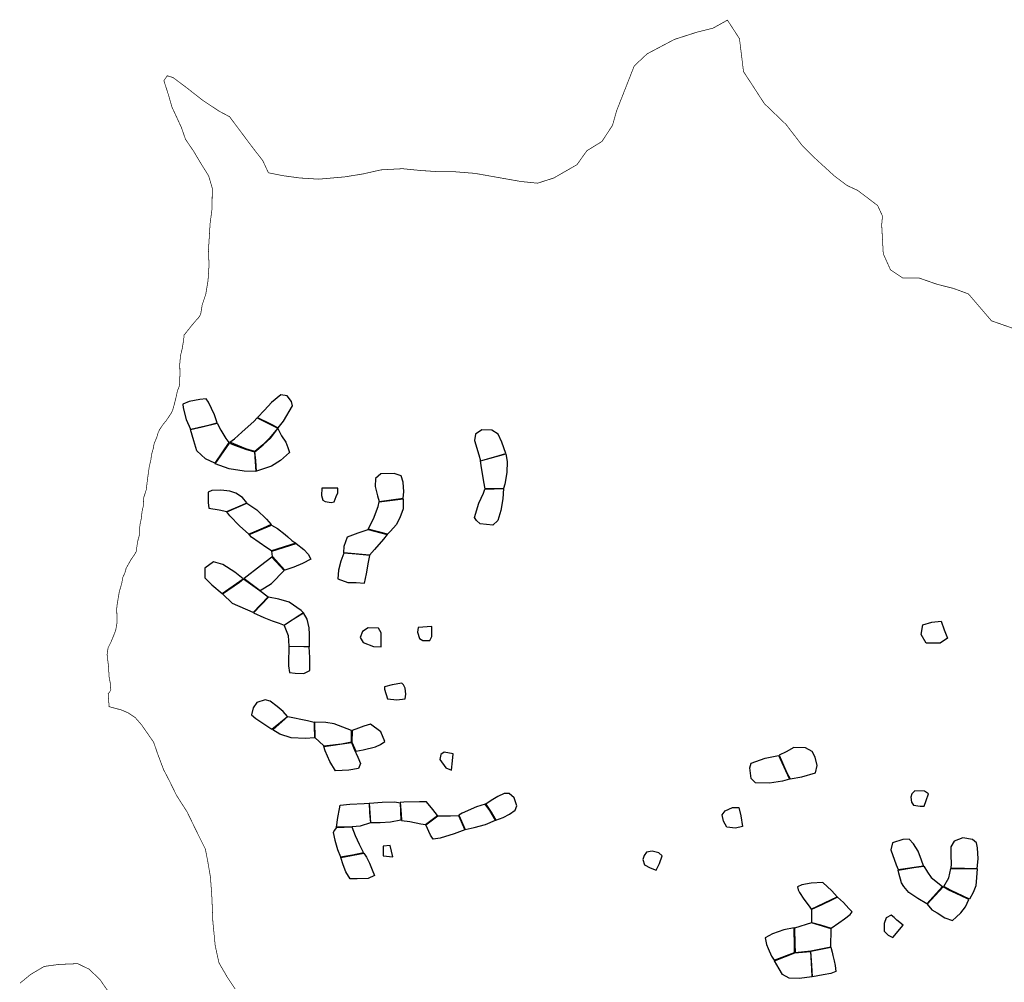
# Model space of a CAD drawing. Extents: x 167012 to 186964, y 9936004 to 9958188.
# Drawn here: x 168953 to 171806, y 9952045 to 9954834 of the extents above; entities that cross this region are included whole.
import ezdxf

# ---------------------------------------------------------------- set-up
doc = ezdxf.new("R2010")
doc.units = 0
doc.layers.add('LATE_AREAS', color=4, linetype='CONTINUOUS')
doc.layers.add('SURVEY_LIMIT', color=7, linetype='CONTINUOUS')

msp = doc.modelspace()

# ---------------------------------------------------------------- linework, layer by layer
at = {"layer": 'LATE_AREAS', "linetype": 'BYBLOCK'}
for points in [[(169641.8, 9953681.3), (169679.7, 9953662.9), (169702.1, 9953651.2), (169718, 9953670.5), (169743.5, 9953715.5), (169741.2, 9953728.2), (169728.5, 9953743.9), (169709.7, 9953746.9), (169682.6, 9953725), (169662.3, 9953702.7)], [(169457.8, 9953649.7), (169504.4, 9953660.5), (169525.8, 9953665.8), (169518, 9953689.1), (169500.5, 9953726.1), (169493.4, 9953735.7), (169475.1, 9953734), (169444.7, 9953727.8), (169426, 9953719.9), (169426.9, 9953709.9), (169435.7, 9953675.6), (169448.5, 9953648.2)], [(169448.1, 9953647), (169482.3, 9953654.2), (169525.5, 9953664.7), (169536.4, 9953644.8), (169550, 9953621.1), (169559.2, 9953609.1), (169518.7, 9953548.9), (169491.3, 9953562.1), (169466.9, 9953585), (169457.8, 9953614)], [(169641.3, 9953681), (169700.9, 9953650.8), (169676.1, 9953620.7), (169657.4, 9953602), (169634.6, 9953582.9), (169608.5, 9953591.2), (169562.1, 9953610), (169575.9, 9953620), (169597.2, 9953638.8), (169614.8, 9953655.1), (169631.4, 9953670)], [(169659, 9953602), (169680.2, 9953622), (169701.5, 9953649.3), (169712.1, 9953628.7), (169724, 9953610.5), (169730.3, 9953594.2), (169735.3, 9953580.4), (169709, 9953557.2), (169683.2, 9953540.9), (169639, 9953525.7), (169637.1, 9953557.3), (169634.9, 9953581.7)], [(170288, 9953556.4), (170332.4, 9953568.6), (170362.2, 9953577.4), (170350.1, 9953610), (170339.3, 9953632.8), (170321.1, 9953645), (170292.1, 9953645.6), (170274, 9953632.8), (170270.6, 9953614.7), (170283.5, 9953573)], [(169633.8, 9953581.7), (169637.5, 9953525.3), (169604, 9953525.7), (169560.4, 9953533.2), (169519.1, 9953547.4), (169560.7, 9953607.6), (169575.5, 9953601.7), (169607.2, 9953590)], [(170288.6, 9953555.7), (170362.2, 9953576.3), (170365.5, 9953554.1), (170364.9, 9953522.5), (170358.8, 9953488.2), (170355.4, 9953476.1), (170331.5, 9953475.3), (170301.5, 9953474.8), (170298.2, 9953495.6), (170290.8, 9953542)], [(169994.5, 9953438.1), (170064.7, 9953447.4), (170065.9, 9953465.9), (170064.3, 9953494.2), (170059, 9953512.3), (170038.1, 9953519.6), (169999.7, 9953518.4), (169984, 9953505), (169983.6, 9953482), (169990.4, 9953454.6)], [(169553, 9953408.8), (169598.9, 9953429), (169610.9, 9953434.7), (169599.2, 9953449.3), (169579.9, 9953462.7), (169562.5, 9953468.1), (169536.3, 9953471.4), (169510, 9953469.8), (169499.1, 9953464.9), (169499.7, 9953435.4), (169501.3, 9953418.5), (169530.8, 9953413.6)], [(169828.2, 9953477.1), (169827.8, 9953455.1), (169832, 9953442.4), (169838.6, 9953438), (169855.4, 9953435.3), (169864.2, 9953437.4), (169870, 9953452.6), (169874.6, 9953463.5), (169875, 9953477.1)], [(170301.4, 9953474.3), (170355.5, 9953475.5), (170353.6, 9953446), (170347.1, 9953411.7), (170338.9, 9953383.1), (170323.8, 9953369.7), (170287, 9953373.3), (170277.2, 9953383.6), (170270.7, 9953391.7), (170283.3, 9953433), (170297.2, 9953462.4)], [(169553.7, 9953408), (169611.6, 9953433.5), (169640.6, 9953414), (169668.4, 9953387), (169682, 9953371.1), (169658.7, 9953360.6), (169631.3, 9953348.9), (169617.4, 9953343.3), (169590.2, 9953367.4), (169562, 9953397.1)], [(169994.5, 9953436.8), (170064.7, 9953445.6), (170064.7, 9953416.6), (170054.2, 9953391.2), (170043.7, 9953370.6), (170027.2, 9953352), (170019, 9953343.7), (169962.6, 9953357.7), (169978.3, 9953387.9), (169991.6, 9953423.8)], [(169617.7, 9953342.2), (169683.2, 9953370), (169700.3, 9953360.3), (169722.3, 9953342.2), (169730.6, 9953335.6), (169741.8, 9953325.6), (169753.5, 9953317), (169682.9, 9953295.6), (169669.6, 9953303.9), (169647.2, 9953319.4), (169624.9, 9953334.7)], [(169962.6, 9953356.8), (170018.2, 9953343), (170007.2, 9953329.3), (169981.4, 9953298.9), (169967.1, 9953283), (169892.7, 9953289.8), (169893.5, 9953308.7), (169902.8, 9953336.2), (169933.5, 9953347)], [(169684.1, 9953294), (169754, 9953316.2), (169776.3, 9953298.9), (169788.8, 9953285.7), (169796.6, 9953271.5), (169772.4, 9953258.6), (169747.8, 9953248.1), (169721.5, 9953239.1), (169685.4, 9953278.8)], [(169875.1, 9953214.6), (169903.7, 9953203.9), (169927.9, 9953203.4), (169951.9, 9953202), (169958.1, 9953228.7), (169964.2, 9953262.3), (169967.4, 9953282), (169927.9, 9953285.7), (169892.5, 9953288.7), (169883.3, 9953265.1), (169877.3, 9953239.2)], [(169539.9, 9953171.9), (169600.4, 9953214), (169576.5, 9953233.9), (169541.7, 9953255.4), (169514.6, 9953263.3), (169489.5, 9953245.1), (169489.3, 9953217.3), (169509.5, 9953197.2)], [(169683.8, 9953277.2), (169651.3, 9953252), (169603.5, 9953214.9), (169650.4, 9953180.8), (169682.7, 9953200.5), (169719.9, 9953238.6)], [(169540.4, 9953170.7), (169590.5, 9953204.9), (169601.7, 9953213.7), (169648.9, 9953180.4), (169672.9, 9953162.3), (169630.1, 9953117), (169570.2, 9953142.8)], [(169734.8, 9953090.7), (169753, 9953102.4), (169775.5, 9953115.8), (169769.1, 9953122.8), (169734.4, 9953146.7), (169703.9, 9953155.3), (169673.8, 9953160.6), (169631.1, 9953115.6), (169660.6, 9953102.1), (169685.1, 9953092.1), (169705.3, 9953085.2), (169719.2, 9953079.5)], [(169733.1, 9953019.2), (169776.1, 9953018.4), (169792.7, 9953017.5), (169792.7, 9953054.1), (169792.4, 9953072.6), (169786.5, 9953097.7), (169776, 9953115.2), (169754.2, 9953102.3), (169719.5, 9953079), (169731, 9953050.3)], [(171623.3, 9953091.3), (171632, 9953066.8), (171641.4, 9953041.8), (171620.1, 9953028), (171580, 9953028), (171565, 9953052.4), (171570, 9953080.6), (171596.3, 9953088.1)], [(170000.8, 9953016.8), (170000.8, 9953039.2), (170000.1, 9953057.8), (169993.3, 9953071.4), (169963.3, 9953072.2), (169946.6, 9953062), (169939.8, 9953044.5), (169948.9, 9953030.1), (169978.8, 9953018)], [(170107.9, 9953072.9), (170106.3, 9953059.3), (170111.7, 9953041.1), (170121.1, 9953035), (170141.3, 9953035.4), (170147.3, 9953047.2), (170147.7, 9953075.6)], [(169732.6, 9953008.7), (169732.6, 9952998.1), (169731.9, 9952990), (169731.6, 9952977), (169732.4, 9952962), (169734.8, 9952942.9), (169751.6, 9952940.4), (169776.3, 9952940), (169793.8, 9952948.2), (169793.8, 9952986.6), (169792.3, 9953016.8), (169732.9, 9953018.1)], [(170010.7, 9952894.5), (170018.5, 9952866.5), (170045.9, 9952863.1), (170070.2, 9952866.5), (170071.6, 9952879.6), (170069.9, 9952897.2), (170065.5, 9952906.6), (170060.8, 9952912), (170032, 9952907.3), (170010.1, 9952900.9)], [(169683.9, 9952778.4), (169728.8, 9952815.4), (169716.5, 9952829.4), (169699.6, 9952844.1), (169678.6, 9952859.5), (169664.1, 9952864), (169640.2, 9952855.5), (169629.9, 9952840.3), (169624.7, 9952820.1), (169637.4, 9952809.6), (169663.2, 9952791.6)], [(169806.7, 9952788.7), (169807.3, 9952753.7), (169781.1, 9952751.2), (169739.6, 9952753), (169706.7, 9952764.1), (169686.6, 9952776.8), (169729.8, 9952814.9), (169787.3, 9952803.6), (169806.7, 9952799.3)], [(169807.5, 9952799.2), (169808.2, 9952754), (169834.1, 9952730), (169886, 9952736.2), (169914.3, 9952741.6), (169914.8, 9952774.6), (169889.6, 9952784.6), (169864.8, 9952794.1), (169840.7, 9952797.5)], [(169916.5, 9952774.6), (169915.7, 9952741.3), (169926.8, 9952714.5), (169948.2, 9952718.6), (169983.9, 9952727.2), (169998.6, 9952733.8), (170011.3, 9952743.3), (169999.5, 9952770.7), (169969.5, 9952793.1), (169950, 9952786.8), (169934.8, 9952781.1)], [(169834.8, 9952728.7), (169914.6, 9952739.8), (169922.2, 9952720.9), (169932.8, 9952697.5), (169940.3, 9952678.8), (169934.7, 9952664.5), (169906.6, 9952659.5), (169868.5, 9952657.6), (169852.2, 9952685.1), (169837.9, 9952715.6)], [(171154, 9952703.2), (171176.4, 9952652), (171185.3, 9952634.3), (171219.6, 9952640.9), (171259.4, 9952652), (171263.5, 9952673.6), (171258.1, 9952697.8), (171249.6, 9952713.5), (171229.7, 9952724.4), (171196.4, 9952725), (171174.2, 9952712.8)], [(170204.1, 9952659.6), (170207.6, 9952687.2), (170208.9, 9952706.9), (170183.1, 9952711.7), (170173, 9952705.1), (170170.4, 9952690.2), (170187.9, 9952666.6)], [(171155.5, 9952694.3), (171183.7, 9952634), (171163.7, 9952627.6), (171125.6, 9952621.7), (171084.8, 9952622.9), (171073, 9952635.6), (171068.8, 9952667), (171072.4, 9952680.3), (171112.9, 9952694.8), (171151.9, 9952702.5)], [(170303.8, 9952561.6), (170319.4, 9952537.9), (170332.8, 9952515.2), (170354.4, 9952522.6), (170372.2, 9952532.6), (170388.6, 9952544.2), (170393.5, 9952556.8), (170386, 9952579.5), (170371.1, 9952592.1), (170357.4, 9952592.1), (170338.4, 9952583.2), (170319, 9952571.7)], [(171538.4, 9952591), (171534.9, 9952582), (171537.6, 9952566.6), (171543.1, 9952558.8), (171562.5, 9952555.3), (171574.4, 9952555.3), (171579.9, 9952571.8), (171586.3, 9952591.3), (171575, 9952598.8), (171546.8, 9952599.7)], [(169966.1, 9952564.5), (169969.6, 9952507), (169939.5, 9952497.1), (169916.1, 9952495.9), (169871.1, 9952494.5), (169874.9, 9952522.3), (169879.5, 9952548), (169882, 9952558.1), (169909.7, 9952561.6), (169951.4, 9952563.6)], [(170055.2, 9952565.6), (170057.8, 9952514.5), (170028, 9952509), (169997.7, 9952507), (169970.8, 9952507), (169968.2, 9952536.7), (169967, 9952564.5), (170003.4, 9952567.1), (170039.9, 9952567.9)], [(170056.1, 9952565.7), (170058.2, 9952532.1), (170059.6, 9952513.6), (170084.1, 9952510.6), (170115.5, 9952504.6), (170129.1, 9952502.7), (170163.4, 9952528.5), (170150.7, 9952545.6), (170131.8, 9952567.9), (170111.5, 9952567.9), (170066.7, 9952566.9)], [(170225.7, 9952529.2), (170244.2, 9952487.6), (170269.7, 9952493.6), (170303, 9952502.7), (170331.7, 9952514.8), (170315.2, 9952542.8), (170302.3, 9952561.4), (170276.5, 9952553.5), (170235, 9952534.9)], [(171002.5, 9952495), (170992.7, 9952511.7), (170988.4, 9952530.6), (170997.6, 9952542.4), (171018.9, 9952551.2), (171036.9, 9952551.2), (171042.8, 9952527.7), (171048, 9952496.9), (171027.1, 9952491.7)], [(170129.8, 9952501.3), (170164.9, 9952527.1), (170201.4, 9952527.8), (170224.3, 9952528.5), (170242.8, 9952486.9), (170212, 9952475.1), (170171.4, 9952463), (170151, 9952460.2), (170144, 9952471.4)], [(169861.3, 9952478.7), (169866.3, 9952456.9), (169874.4, 9952430.2), (169883.1, 9952408.7), (169917.2, 9952414.2), (169949.7, 9952421.6), (169937.5, 9952444.5), (169926.6, 9952469.8), (169916.7, 9952494.2), (169870.3, 9952493), (169865.2, 9952485.6)], [(171499.1, 9952372.1), (171572.2, 9952382.8), (171566.2, 9952399.4), (171556.4, 9952425.3), (171543.5, 9952446.5), (171530.1, 9952459.9), (171512, 9952458.6), (171482, 9952448.9), (171477.4, 9952429), (171493.1, 9952385.5)], [(171651.7, 9952376.2), (171690.7, 9952375.9), (171727.6, 9952374.9), (171730.8, 9952402.8), (171728.7, 9952434.3), (171725.4, 9952449.6), (171713.6, 9952459), (171685.8, 9952464.1), (171661, 9952454.3), (171651.7, 9952437.9), (171651.7, 9952412.2), (171652.1, 9952388.3)], [(170034.2, 9952408.5), (170026.4, 9952441.1), (170006.3, 9952439.5), (170006.3, 9952411.6)], [(169883.6, 9952406.8), (169950.4, 9952419.6), (169958.2, 9952407.3), (169967, 9952390.3), (169974.8, 9952370.6), (169981.3, 9952354.4), (169963.2, 9952345.9), (169931.1, 9952345.1), (169911.1, 9952345.1), (169898.5, 9952364.9), (169890.8, 9952385.1)], [(170797.2, 9952370.5), (170806.9, 9952389.5), (170814.6, 9952411.9), (170804.9, 9952419.9), (170785.4, 9952425), (170769.6, 9952422.5), (170762.5, 9952412.2), (170758.4, 9952400.7), (170763.4, 9952385.9), (170780.1, 9952377.2)], [(171499.1, 9952370.3), (171544, 9952378.2), (171573.1, 9952381.4), (171583.4, 9952364.5), (171594.6, 9952348.9), (171627.6, 9952322.3), (171581.7, 9952272.5), (171555.2, 9952287.8), (171529.9, 9952305.1), (171515.3, 9952322.4), (171508.5, 9952333.4), (171500.5, 9952361.5)], [(171704.9, 9952286.3), (171686.7, 9952294.7), (171652.6, 9952311.1), (171631.3, 9952322.6), (171645, 9952347.9), (171651.7, 9952375.1), (171694.6, 9952374.5), (171714, 9952374.5), (171727.3, 9952373.9), (171726.1, 9952348.5), (171723.7, 9952324.3), (171716.4, 9952305)], [(171246.9, 9952256.8), (171321.5, 9952292.8), (171306.8, 9952310), (171280.4, 9952334.1), (171246.1, 9952332), (171219.6, 9952327.9), (171207.1, 9952321.6), (171209.3, 9952312.6), (171213.2, 9952304.9), (171224.9, 9952286.1), (171241.2, 9952265.8)], [(171595.9, 9952255.5), (171611.3, 9952246), (171633.5, 9952231.8), (171655.7, 9952223.9), (171666.3, 9952233.6), (171680.5, 9952246), (171694.2, 9952264.2), (171703.8, 9952285.2), (171679.6, 9952296.5), (171645.5, 9952312.4), (171628.9, 9952321.3), (171582.9, 9952271.8)], [(171273.7, 9952211.6), (171304.9, 9952201.8), (171326.6, 9952217.3), (171343.2, 9952228.7), (171359.3, 9952241.7), (171365, 9952249), (171355.7, 9952259.3), (171340.2, 9952275.9), (171322.4, 9952291.9), (171307.5, 9952283.6), (171277.5, 9952269.3), (171247.2, 9952255.9), (171247.6, 9952218.6)], [(171482.9, 9952175.4), (171512.9, 9952210.4), (171494.8, 9952225.4), (171487, 9952232.8), (171478, 9952239.8), (171464, 9952231.7), (171458.3, 9952215.8), (171458.3, 9952193.6), (171469.7, 9952181.8)], [(171197.9, 9952146.6), (171197.1, 9952202.8), (171167.4, 9952197.6), (171134.3, 9952185.6), (171113.2, 9952173.6), (171117.1, 9952154.5), (171122, 9952143.1), (171131.2, 9952121), (171139.2, 9952109.4), (171198.6, 9952131.1)], [(171200.2, 9952131.1), (171245.5, 9952136), (171303.1, 9952148), (171304.9, 9952200), (171247.2, 9952217.1), (171198.4, 9952202.4), (171199.2, 9952155.4)], [(171250, 9952061.1), (171248.5, 9952093.9), (171246, 9952134.9), (171303.4, 9952146.5), (171307.4, 9952132), (171309.7, 9952122.9), (171313.6, 9952107.3), (171315.8, 9952093.5), (171317.9, 9952076.2), (171303.7, 9952070.7), (171281.6, 9952066.4)], [(171140.6, 9952107.7), (171199.3, 9952130.4), (171221.9, 9952132.5), (171244.7, 9952134.6), (171247.7, 9952084.4), (171248.4, 9952061.1), (171213.1, 9952056.5), (171182.4, 9952057.2), (171163.5, 9952067.8), (171153.5, 9952084.1)]]:
    msp.add_lwpolyline(points, close=True, dxfattribs=at)
at = {"layer": 'SURVEY_LIMIT', "linetype": 'BYBLOCK', "const_width": 2}
for points in [[(169577.4, 9952025.9), (169555.4, 9952058.8), (169530.7, 9952101.3), (169519.8, 9952150.6), (169512.9, 9952220.5), (169510.1, 9952290.4), (169506, 9952349.3), (169497.8, 9952397.3), (169491, 9952431.6), (169473.1, 9952467.2), (169438.6, 9952538.2), (169407.1, 9952587.5), (169387.8, 9952627.3), (169370, 9952661.5), (169353.5, 9952705.4), (169341.2, 9952741), (169322, 9952768.4), (169306.9, 9952790.4), (169287.7, 9952812.3), (169267.1, 9952826), (169247.9, 9952834.2), (169227.4, 9952839.7), (169212.3, 9952843.8), (169209.5, 9952880.8), (169214.1, 9952886.7), (169217.4, 9952893.4), (169215.7, 9952901), (169215.7, 9952911.4), (169212.2, 9952930.6), (169210.4, 9952961.4), (169206.4, 9952994.5), (169209.3, 9953014.2), (169218, 9953031.7), (169225.6, 9953050.2), (169231.4, 9953065.3), (169235.4, 9953088), (169234.9, 9953103.5), (169234.3, 9953127.9), (169235.5, 9953138.9), (169238.4, 9953156.9), (169241.9, 9953177.2), (169248.8, 9953200.5), (169251.8, 9953217.9), (169258.1, 9953231.8), (169261.6, 9953244.6), (169268, 9953256.2), (169275.6, 9953269.6), (169284.9, 9953283), (169290.7, 9953292.8), (169292.4, 9953305), (169294.8, 9953321.9), (169300, 9953341), (169300, 9953357.3), (169302.3, 9953373.6), (169305.8, 9953390.3), (169307.6, 9953408.8), (169311.6, 9953426.3), (169312.2, 9953448.3), (169319.8, 9953472.1), (169322.7, 9953496), (169325.6, 9953518), (169328.5, 9953538.4), (169333.7, 9953561), (169334.9, 9953573.2), (169340.1, 9953591.2), (169342.5, 9953605), (169350.6, 9953624.8), (169354.1, 9953636.9), (169358.8, 9953646.8), (169368.6, 9953661.4), (169376.8, 9953671.2), (169386.7, 9953685.8), (169390.7, 9953691.6), (169394.2, 9953698), (169397.1, 9953705.5), (169401.2, 9953720), (169405.3, 9953736.3), (169410.5, 9953759.5), (169415.7, 9953772.3), (169416.9, 9953781), (169416.9, 9953790.9), (169417.5, 9953808.9), (169416.9, 9953836.2), (169419.2, 9953861.2), (169423.9, 9953880.1), (169428, 9953904.5), (169429.7, 9953920.7), (169437.3, 9953930.1), (169450.1, 9953946.3), (169462.3, 9953960.8), (169471, 9953970.1), (169477.4, 9953980), (169481.9, 9954007.3), (169492.3, 9954038.7), (169498.9, 9954077.9), (169501.8, 9954123.2), (169500.1, 9954165.7), (169504.9, 9954243.6), (169510.5, 9954286.2), (169511.2, 9954346), (169500.7, 9954381.6), (169477.3, 9954419), (169456.5, 9954454.1), (169433.7, 9954487.5), (169421.5, 9954522.4), (169394.1, 9954581.6), (169384.3, 9954615.9), (169371, 9954657.5), (169380.8, 9954671.7), (169397.6, 9954666.4), (169431.9, 9954640.9), (169484.8, 9954599.6), (169531.3, 9954568.9), (169561.4, 9954553), (169622.1, 9954471.5), (169657.7, 9954425.5), (169673.8, 9954390.6), (169715.8, 9954382.2), (169764.6, 9954375.5), (169820, 9954372.1), (169895.7, 9954378.8), (169947.8, 9954387.2), (169999.9, 9954399), (170062.1, 9954402.4), (170114.2, 9954397.3), (170161.2, 9954394), (170208.3, 9954394), (170272.2, 9954388.9), (170347.8, 9954375.5), (170405, 9954365.4), (170453.7, 9954360.4), (170500.8, 9954375.5), (170568, 9954414.1), (170596.6, 9954454.4), (170640.3, 9954481.3), (170671, 9954528.1), (170682.7, 9954569.9), (170708.3, 9954635.1), (170733.9, 9954700.2), (170771.1, 9954735.1), (170850.3, 9954777), (170915.4, 9954797.9), (170962, 9954809.5), (171003.9, 9954832.8), (171038.8, 9954779.3), (171050.5, 9954683.9), (171111, 9954590.9), (171173.9, 9954530.4), (171220.4, 9954469.9), (171257.7, 9954432.7), (171313.6, 9954381.5), (171350.8, 9954353.6), (171381.1, 9954339.6), (171409, 9954318.7), (171439.3, 9954295.4), (171453.2, 9954265.2), (171450.9, 9954239.6), (171455.5, 9954155.9), (171476.5, 9954109.3), (171511.4, 9954086.1), (171558, 9954086.1), (171611.5, 9954067.5), (171658.1, 9954055.8), (171702.3, 9954039.6), (171769.2, 9953961.6), (171828.5, 9953940.9)], [(168954.2, 9952042.8), (168985.2, 9952068.2), (169024.4, 9952091.2), (169067, 9952096.9), (169121.1, 9952099.2), (169154.5, 9952083.1), (169185.6, 9952053.2), (169214.4, 9952011.8)]]:
    msp.add_lwpolyline(points, dxfattribs=at)

doc.saveas('drawing.dxf')
